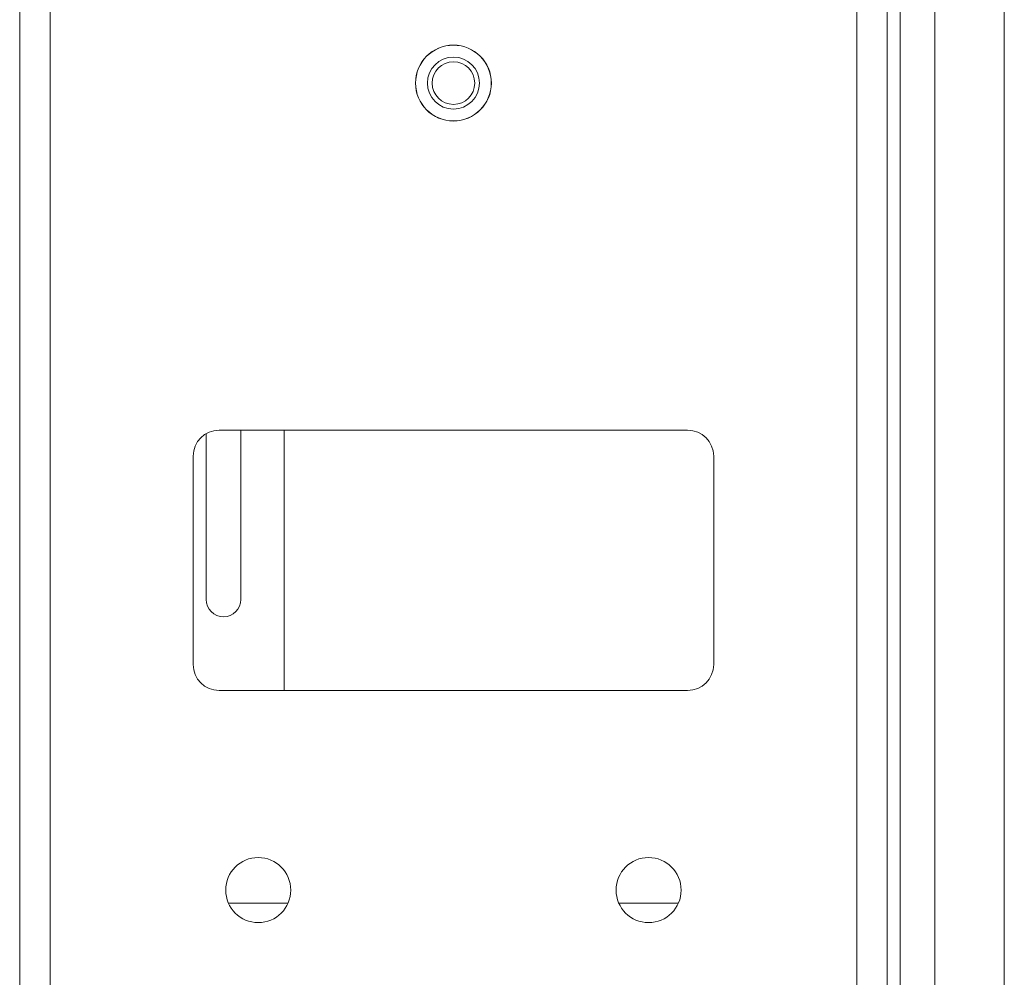
# Model space of a CAD drawing. Units: millimetres. Extents: x 200 to 1183, y 3 to 283.
# Drawn here: x 737 to 741, y 79 to 84 of the extents above; entities that cross this region are included whole.
import ezdxf

# ---------------------------------------------------------------- set-up
doc = ezdxf.new("R2010")
doc.units = ezdxf.units.MM

msp = doc.modelspace()

# ---------------------------------------------------------------- linework, layer by layer
at = {"color": 7, "linetype": 'Continuous', "lineweight": 15}
for p, q in [((736.9241, 75.9226), (736.9241, 126.2826)), ((737.0642, 75.9029), (737.0642, 126.3023)), ((740.7842, 75.9029), (740.7842, 126.3023)), ((740.9841, 104.5426), (740.9841, 77.7826)), ((741.1442, 77.7826), (741.1442, 104.5426)), ((741.4641, 104.5426), (741.4641, 77.7826)), ((740.9241, 75.9029), (740.9241, 104.2814)), ((737.7841, 81.0026), (737.7841, 81.7665)), ((740.0041, 81.7826), (737.8441, 81.7826)), ((737.9441, 81.7826), (737.9441, 81.0026)), ((738.1441, 81.7826), (738.1441, 80.5826)), ((737.7242, 81.6626), (737.7242, 80.7026)), ((740.1242, 80.7026), (740.1242, 81.6626)), ((737.8441, 80.5826), (740.0041, 80.5826)), ((737.8867, 79.6026), (738.1616, 79.6026)), ((739.6867, 79.6026), (739.9616, 79.6026))]:
    msp.add_line(p, q, dxfattribs=at)
for centre, radius in [((738.9241, 83.3826), 0.175), ((738.9241, 83.3826), 0.1746), ((738.9241, 83.3826), 0.12), ((738.9241, 83.3826), 0.0983), ((738.0241, 79.6626), 0.15), ((739.8241, 79.6626), 0.15)]:
    msp.add_circle(centre, radius, dxfattribs=at)
for centre, radius, start, end in [((737.8441, 81.6626), 0.12, 90, 180), ((740.0041, 81.6626), 0.12, 0, 90), ((737.8641, 81.0026), 0.08, 180, 0), ((737.8441, 80.7026), 0.12, 180, 270), ((740.0041, 80.7026), 0.12, 270, 0)]:
    msp.add_arc(centre, radius, start, end, dxfattribs=at)

doc.saveas('drawing.dxf')
